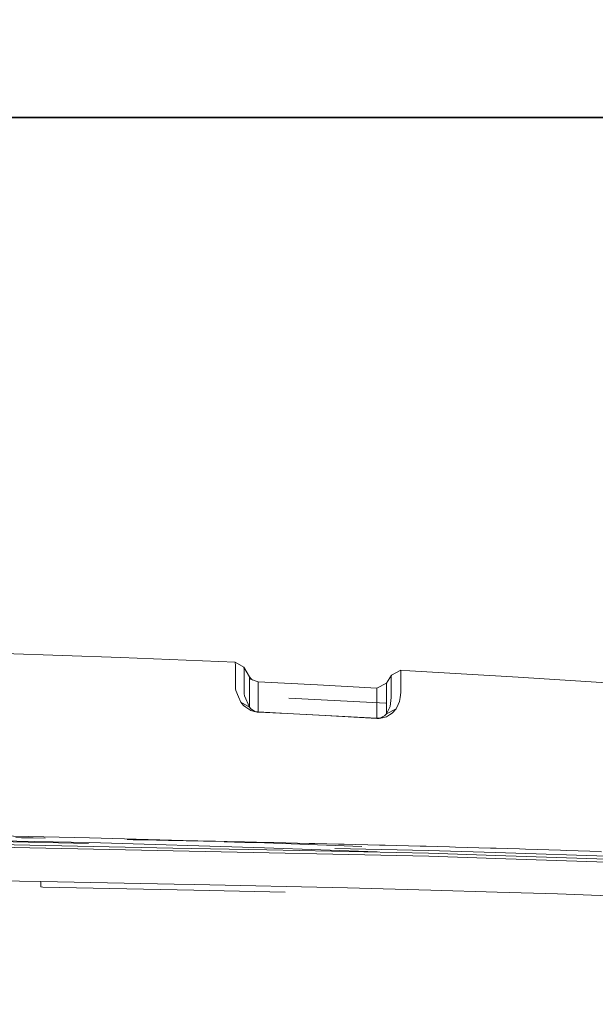
# Model space of a CAD drawing. Units: millimetres. Extents: x -1524 to 1530, y -383 to 3602.
# Drawn here: x 281 to 607, y 2742 to 3300 of the extents above; entities that cross this region are included whole.
import ezdxf

# ---------------------------------------------------------------- set-up
doc = ezdxf.new("R2010")
doc.units = ezdxf.units.MM
doc.layers.add('1', color=7, linetype='Continuous', true_color=0xffffff)
doc.styles.add('blockfont', font='simplex.shx')
doc.dimstyles.get("Standard").update_dxf_attribs({"dimtxt": 0.18, "dimasz": 0.18, "dimexe": 0.18, "dimexo": 0.0625, "dimgap": 0.09, "dimtad": 0, "dimtih": 1, "dimtoh": 1, "dimdec": 4, "dimzin": 0, "dimdsep": 46, "dimtxsty": 'Standard', "dimcen": 0.09, "dimadec": 0, "dimazin": 0, "dimtfac": 1, "dimtdec": 4, "dimtofl": 0, "dimtmove": 0, "dimatfit": 3, "dimfxl": 1, "dimtolj": 1, "dimtzin": 0, "dimarcsym": 0})

# ---------------------------------------------------------------- blocks, each defined once
blk = doc.blocks.new('_U2')
at = {"layer": '1', "color": 18, "lineweight": 13}
for p, q in [((-15.723897, 3291.79223), (-40.723897, 3291.79223)), ((-40.723897, 3291.79223), (-40.723897, 3198.04223)), ((215.94277, 3291.79223), (190.94277, 3291.79223)), ((215.94277, 3198.04223), (215.94277, 3291.79223)), ((-40.723897, 3198.04223), (-15.723897, 3198.04223)), ((190.94277, 3198.04223), (215.94277, 3198.04223))]:
    blk.add_line(p, q, dxfattribs=at)
at = {"layer": '1', "color": 18, "lineweight": 35}
for p, q in [((-1219.774512, 1631.686447), (-1219.774512, 3246.91723)), ((-1219.774512, 3244.91723), (-196.18223, 3244.91723)), ((1219.160052, 3244.91723), (217.44277, 3244.91723)), ((1219.160052, 1631.661652), (1219.160052, 3246.91723))]:
    blk.add_line(p, q, dxfattribs=at)
at = {"layer": '1', "color": 18, "lineweight": 70}
for points in [[(-1219.774512, 3244.91723), (-1169.774561, 3258.314689), (-1169.774463, 3231.51977)], [(1219.160052, 3244.91723), (1169.160102, 3231.51977), (1169.160003, 3258.314689)]]:
    blk.add_solid(points, dxfattribs=at)
at = {"layer": '1', "color": 18, "linetype": 'Continuous', "lineweight": 13, "char_height": 50, "attachment_point": 7, "line_spacing_factor": 0.903614, "style": 'blockfont'}
for s, insert in [('\\W1.1795;96', (-192.03223, 3206.021396)), ('\\W1.1743;2439', (-16.198897, 3206.021396)), ('\\W1.1945;FENDER WIDTH', (-322.03223, 3084.146396))]:
    blk.add_mtext(s, dxfattribs=dict(at, insert=insert))
blk = doc.blocks.new('_U3')
at = {"layer": '1', "color": 18, "lineweight": 13}
for p, q in [((69.361681, 3601.79223), (44.361681, 3601.79223)), ((44.361681, 3601.79223), (44.361681, 3508.04223)), ((301.028348, 3601.79223), (276.028348, 3601.79223)), ((301.028348, 3508.04223), (301.028348, 3601.79223)), ((44.361681, 3508.04223), (69.361681, 3508.04223)), ((276.028348, 3508.04223), (301.028348, 3508.04223))]:
    blk.add_line(p, q, dxfattribs=at)
at = {"layer": '1', "color": 18, "lineweight": 35}
for p, q in [((-1524.088053, 2442.804841), (-1524.088053, 3556.91723)), ((1530.207249, 2442.801027), (1530.207249, 3556.91723)), ((-1524.088053, 3554.91723), (-274.534152, 3554.91723)), ((1530.207249, 3554.91723), (302.528348, 3554.91723))]:
    blk.add_line(p, q, dxfattribs=at)
at = {"layer": '1', "color": 18, "lineweight": 70}
for points in [[(-1524.088053, 3554.91723), (-1474.088102, 3568.314689), (-1474.088003, 3541.51977)], [(1530.207249, 3554.91723), (1480.207298, 3541.51977), (1480.2072, 3568.314689)]]:
    blk.add_solid(points, dxfattribs=at)
at = {"layer": '1', "color": 18, "linetype": 'Continuous', "lineweight": 13, "char_height": 50, "attachment_point": 7, "line_spacing_factor": 0.903614, "style": 'blockfont'}
for s, insert in [('\\W1.2899;120.2', (-270.384152, 3516.021396)), ('\\W1.1442;3054', (68.886681, 3516.021396)), ('\\W1.2132;MIRROR DISTANCE', (-400.384152, 3394.146396))]:
    blk.add_mtext(s, dxfattribs=dict(at, insert=insert))

msp = doc.modelspace()

# ---------------------------------------------------------------- linework, layer by layer
at = {"layer": '1', "color": 18, "linetype": 'Continuous', "lineweight": 13}
for p, q in [((338.20832, 2938.785819), (272.094699, 2940.992383)), ((338.20832, 2938.785819), (403.175028, 2936.150579)), ((403.175028, 2936.150579), (408.092739, 2933.18036)), ((403.199466, 2934.25372), (403.175028, 2936.150579)), ((403.199466, 2934.25372), (403.23654, 2931.327609)), ((403.23654, 2931.327609), (403.268131, 2928.20671)), ((408.109399, 2931.883363), (408.092739, 2933.18036)), ((411.199393, 2927.851466), (408.092739, 2933.18036)), ((408.109399, 2931.883363), (408.117118, 2931.283979)), ((408.154609, 2928.358344), (408.117118, 2931.283979)), ((497.138294, 2931.518106), (491.710993, 2928.68617)), ((497.138294, 2931.518106), (497.12375, 2930.338887)), ((502.173813, 2931.225089), (497.138294, 2931.518106)), ((563.614818, 2927.649526), (502.173813, 2931.225089)), ((403.268131, 2928.20671), (403.317215, 2923.354654)), ((408.223989, 2921.391038), (408.154609, 2928.358344)), ((411.199393, 2927.851466), (411.204281, 2926.627664)), ((412.088963, 2926.683692), (411.199393, 2927.851466)), ((411.206307, 2926.128415), (411.204281, 2926.627664)), ((416.089001, 2924.885778), (411.204281, 2926.627664)), ((411.212685, 2918.329267), (411.206307, 2926.128415)), ((412.50998, 2926.292686), (412.088963, 2926.683692)), ((412.50998, 2926.292686), (413.090137, 2925.955169)), ((491.710993, 2928.68617), (488.911303, 2924.181966)), ((491.696628, 2927.50719), (491.662415, 2924.600391)), ((491.699132, 2927.710799), (491.696628, 2927.50719)), ((491.710993, 2928.68617), (491.699132, 2927.710799)), ((497.089001, 2927.431373), (497.049185, 2924.112825)), ((497.089001, 2927.431373), (497.12375, 2930.338887)), ((627.541991, 2923.49532), (563.614818, 2927.649526)), ((403.317215, 2923.354654), (403.340819, 2921.020059)), ((403.340819, 2921.020059), (403.479042, 2920.043735)), ((403.479042, 2920.043735), (405.030193, 2916.453151)), ((408.257219, 2918.054132), (408.223989, 2921.391038)), ((416.089001, 2924.885778), (416.097077, 2923.159866)), ((449.783, 2923.174886), (416.089001, 2924.885778)), ((416.101041, 2920.173434), (416.097077, 2923.159866)), ((416.101041, 2920.173434), (416.107418, 2915.362148)), ((449.783, 2923.174886), (483.470532, 2921.350984)), ((483.470532, 2921.350984), (488.911303, 2924.181966)), ((483.473005, 2918.664245), (483.470532, 2921.350984)), ((488.911303, 2924.181966), (488.911661, 2922.636775)), ((488.911959, 2921.494989), (488.911661, 2922.636775)), ((488.911959, 2921.494989), (488.92227, 2912.642507)), ((491.662415, 2924.600391), (491.614314, 2920.582322)), ((491.614314, 2920.582322), (491.635295, 2917.485265)), ((497.040781, 2923.412589), (497.047158, 2923.945932)), ((497.040781, 2923.412589), (497.068378, 2919.261007)), ((497.047158, 2923.945932), (497.049185, 2924.112825)), ((405.030193, 2916.453151), (406.310978, 2913.488177)), ((408.393415, 2917.079715), (408.257219, 2918.054132)), ((411.206129, 2910.548715), (408.393415, 2917.079715)), ((411.212506, 2916.088132), (411.206754, 2912.528781)), ((411.212566, 2916.860131), (411.212506, 2916.088132)), ((411.212685, 2918.329267), (411.212566, 2916.860131)), ((416.107001, 2914.33361), (416.106495, 2913.12149)), ((416.107001, 2914.33361), (416.107418, 2915.362148)), ((433.494805, 2915.728402), (488.63558, 2912.860351)), ((483.475598, 2916.781215), (483.473005, 2918.664245)), ((483.484688, 2910.159616), (483.475598, 2916.781215)), ((491.644951, 2916.059999), (490.965995, 2911.030082)), ((491.644951, 2916.059999), (491.635295, 2917.485265)), ((496.690663, 2916.024713), (496.402057, 2913.850574)), ((497.070881, 2918.88955), (496.690663, 2916.024713)), ((497.070881, 2918.88955), (497.068378, 2919.261007)), ((406.310978, 2913.488177), (407.888176, 2911.463288)), ((406.310978, 2913.488177), (411.206129, 2910.548715)), ((407.888176, 2911.463288), (409.056129, 2910.6715)), ((409.056129, 2910.6715), (411.890449, 2908.749847)), ((411.206129, 2910.548715), (411.206754, 2912.528781)), ((411.990198, 2909.593133), (411.206129, 2910.548715)), ((411.890449, 2908.749847), (413.845452, 2908.104448)), ((413.98293, 2908.310441), (411.990198, 2909.593133)), ((416.092309, 2907.838611), (416.097643, 2909.222392)), ((416.097643, 2909.222392), (416.098955, 2909.561662)), ((416.106495, 2913.12149), (416.098955, 2909.561662)), ((483.484688, 2910.159616), (483.487519, 2908.118276)), ((488.913747, 2906.86181), (490.965995, 2911.030082)), ((494.362804, 2909.66442), (488.913747, 2906.86181)), ((488.924237, 2910.947112), (488.914105, 2907.656221)), ((488.92227, 2912.642507), (488.924237, 2910.947112)), ((494.362804, 2909.66442), (492.272826, 2907.210855)), ((495.552691, 2912.10678), (494.362804, 2909.66442)), ((496.402057, 2913.850574), (495.552691, 2912.10678)), ((413.845452, 2908.104448), (414.803716, 2907.913951)), ((414.95833, 2907.997874), (413.98293, 2908.310441)), ((414.803716, 2907.913951), (415.497961, 2907.824783)), ((415.436777, 2907.90513), (414.95833, 2907.997874)), ((415.783497, 2907.861261), (415.436777, 2907.90513)), ((415.497961, 2907.824783), (416.116151, 2907.778768)), ((416.092309, 2907.838611), (415.783497, 2907.861261)), ((432.607474, 2907.018689), (416.092309, 2907.838611)), ((416.116151, 2907.778768), (416.092309, 2907.838611)), ((432.632329, 2906.957416), (416.116151, 2907.778768)), ((483.479532, 2904.291896), (432.607474, 2907.018689)), ((454.164954, 2905.801086), (432.632329, 2906.957416)), ((483.506473, 2904.225377), (454.164954, 2905.801086)), ((483.475479, 2904.826192), (483.476641, 2905.13709)), ((483.476614, 2904.292052), (483.475479, 2904.826192)), ((483.476641, 2905.13709), (483.487519, 2908.118276)), ((483.759346, 2904.282121), (483.479532, 2904.291896)), ((483.506473, 2904.225377), (483.479532, 2904.291896)), ((484.066459, 2904.206542), (483.506473, 2904.225377)), ((484.096619, 2904.286889), (483.759346, 2904.282121)), ((484.066459, 2904.206542), (484.741183, 2904.217748)), ((484.642985, 2904.332904), (484.096619, 2904.286889)), ((485.057803, 2904.399423), (484.642985, 2904.332904)), ((484.741183, 2904.217748), (485.833677, 2904.315023)), ((486.188623, 2904.727248), (485.057803, 2904.399423)), ((486.662837, 2904.45569), (485.833677, 2904.315023)), ((486.747714, 2905.047683), (486.188623, 2904.727248)), ((488.922568, 2905.148534), (486.662837, 2904.45569)), ((487.865659, 2905.688075), (486.747714, 2905.047683)), ((488.913747, 2906.86181), (487.865659, 2905.688075)), ((488.913747, 2906.86181), (488.914105, 2907.656221)), ((488.922568, 2905.148534), (490.58381, 2906.171111)), ((492.272826, 2907.210855), (490.58381, 2906.171111)), ((213.494288, 2838.635949), (320.414277, 2836.533574)), ((278.550031, 2836.588411), (281.885567, 2836.536912)), ((288.556042, 2836.43177), (281.885567, 2836.536912)), ((295.225712, 2836.324004), (288.556042, 2836.43177)), ((320.414277, 2836.533574), (380.19064, 2834.746383)), ((367.852929, 2829.071788), (258.35413, 2831.320075)), ((367.782625, 2830.721645), (258.41734, 2832.966832)), ((319.787455, 2833.336303), (258.480492, 2834.594754)), ((268.538394, 2834.867568), (320.405933, 2833.841829)), ((320.405933, 2833.841829), (419.658902, 2830.881623)), ((345.221999, 2835.438279), (341.890397, 2835.501222)), ((351.884546, 2835.310725), (345.221999, 2835.438279)), ((358.5462, 2835.181026), (351.884546, 2835.310725)), ((365.206959, 2835.049419), (358.5462, 2835.181026)), ((365.206959, 2835.049419), (367.761555, 2834.998397)), ((367.761555, 2834.998397), (368.537011, 2834.983138)), ((367.782625, 2830.721645), (420.994463, 2829.629166)), ((375.196459, 2834.84867), (368.537011, 2834.983138)), ((381.855013, 2834.712295), (375.196459, 2834.84867)), ((381.855013, 2834.712295), (385.183962, 2834.64363)), ((391.841146, 2834.504632), (385.183962, 2834.64363)), ((398.497375, 2834.363727), (391.841146, 2834.504632)), ((396.767778, 2834.250761), (408.603283, 2833.896903)), ((405.152651, 2834.221152), (398.497375, 2834.363727)), ((408.479901, 2834.149388), (405.152651, 2834.221152)), ((415.133657, 2834.003953), (408.479901, 2834.149388)), ((408.603283, 2833.896903), (419.676396, 2833.56574)), ((421.7864, 2833.857087), (415.133657, 2834.003953)), ((419.658902, 2830.881623), (483.658882, 2828.606633)), ((419.676396, 2833.56574), (475.006829, 2831.576621)), ((425.112339, 2833.782939), (421.7864, 2833.857087)), ((431.763443, 2833.633451), (425.112339, 2833.782939)), ((438.413473, 2833.482293), (431.763443, 2833.633451)), ((445.062342, 2833.329229), (438.413473, 2833.482293)), ((448.386344, 2833.252219), (445.062342, 2833.329229)), ((455.033454, 2833.09677), (448.386344, 2833.252219)), ((461.679342, 2832.939891), (455.033454, 2833.09677)), ((465.001854, 2832.860736), (461.679342, 2832.939891)), ((471.645924, 2832.701234), (465.001854, 2832.860736)), ((478.288712, 2832.539586), (471.645924, 2832.701234)), ((484.93019, 2832.376031), (478.288712, 2832.539586)), ((488.250466, 2832.2933), (484.93019, 2832.376031)), ((494.889947, 2832.126168), (488.250466, 2832.2933)), ((501.528116, 2831.956414), (494.889947, 2832.126168)), ((508.164855, 2831.784276), (501.528116, 2831.956414)), ((511.482688, 2831.697015), (508.164855, 2831.784276)), ((511.482688, 2831.697015), (518.117341, 2831.51987)), ((518.117341, 2831.51987), (524.750622, 2831.33891)), ((528.066667, 2831.246881), (524.750622, 2831.33891)), ((534.697624, 2831.059245), (528.066667, 2831.246881)), ((541.327091, 2830.867318), (534.697624, 2831.059245)), ((547.955366, 2830.6711), (541.327091, 2830.867318)), ((547.955366, 2830.6711), (550.766083, 2830.586461)), ((550.766083, 2830.586461), (551.269206, 2830.571441)), ((557.896646, 2830.369262), (551.269206, 2830.571441)), ((367.852929, 2829.071788), (512.944492, 2826.092509)), ((420.994463, 2829.629166), (512.744757, 2827.745465)), ((512.548717, 2829.379348), (459.689381, 2830.464443)), ((550.883862, 2828.122882), (512.548717, 2829.379348)), ((512.744757, 2827.745465), (550.997587, 2826.491145)), ((512.944492, 2826.092509), (551.103207, 2824.840812)), ((550.883862, 2828.122882), (634.70486, 2825.375585)), ((550.997587, 2826.491145), (634.791704, 2823.74361)), ((564.523848, 2830.163268), (557.896646, 2830.369262)), ((567.837211, 2830.058841), (564.523848, 2830.163268)), ((574.463578, 2829.847125), (567.837211, 2830.058841)), ((581.089231, 2829.631595), (574.463578, 2829.847125)), ((587.71381, 2829.411296), (581.089231, 2829.631595)), ((591.025504, 2829.299239), (587.71381, 2829.411296)), ((597.647282, 2829.070834), (591.025504, 2829.299239)), ((604.266318, 2828.836469), (597.647282, 2829.070834)), ((610.882016, 2828.595189), (604.266318, 2828.836469)), ((551.103207, 2824.840812), (634.868177, 2822.092799)), ((292.774352, 2811.703948), (260.842981, 2812.209396)), ((368.451627, 2810.195951), (292.774352, 2811.703948)), ((292.774352, 2808.609513), (292.774352, 2811.703948)), ((294.044313, 2808.58442), (292.774352, 2808.609513)), ((379.674288, 2806.892423), (294.044313, 2808.58442)), ((379.941227, 2809.967069), (368.451627, 2810.195951)), ((466.898891, 2808.094052), (379.941227, 2809.967069)), ((431.545169, 2805.768718), (379.674288, 2806.892423)), ((514.193925, 2806.77226), (466.898891, 2808.094052)), ((514.193925, 2806.77226), (551.753851, 2805.722503)), ((586.023482, 2804.764775), (551.753851, 2805.722503)), ((586.023482, 2804.764775), (619.997772, 2803.451089))]:
    msp.add_line(p, q, dxfattribs=at)

# ---------------------------------------------------------------- dimensions: what is measured, and where the dimension line sits
for base, p1, p2, text, picture, middle in [((1530.207249, 3554.91723), (-1524.088053, 2442.804841), (1530.207249, 2442.801027), ' <> \\P\\C18;\\H50.00;\\Fsimplex.shx;MIRROR DISTANCE\\Fsimplex.shx;\\H50.00;\\C18;', '_U3', (3.059598, 3554.91723)), ((1219.160052, 3244.91723), (-1219.774512, 1631.686447), (1219.160052, 1631.661652), ' <> \\P\\C18;\\H50.00;\\Fsimplex.shx;FENDER WIDTH\\Fsimplex.shx;\\H50.00;\\C18;', '_U2', (-0.30723, 3244.91723))]:
    dim = msp.add_linear_dim(base=base, p1=p1, p2=p2, text=text, dimstyle='Standard', override={"dimtxt": 50, "dimasz": 50, "dimexe": 2, "dimexo": 0, "dimgap": 1.5, "dimtih": 1, "dimtoh": 1, "dimdec": 1, "dimlfac": 0.03937, "dimzin": 8, "dimdsep": 44, "dimlunit": 2, "dimtxsty": 'blockfont', "dimsah": 1, "dimse1": 0, "dimse2": 0, "dimsd1": 0, "dimsd2": 0, "dimclrd": 18, "dimclre": 18, "dimclrt": 18, "dimtol": 0, "dimtm": -0.1, "dimtfac": 1, "dimtdec": 2, "dimtofl": 1, "dimtmove": 0, "dimtzin": 8, "dimlwd": 35, "dimlwe": 35}, dxfattribs=at)
    dim.commit()
    dim.dimension.update_dxf_attribs({"geometry": picture, "text_midpoint": middle, "dimtype": 160})

doc.saveas('drawing.dxf')
